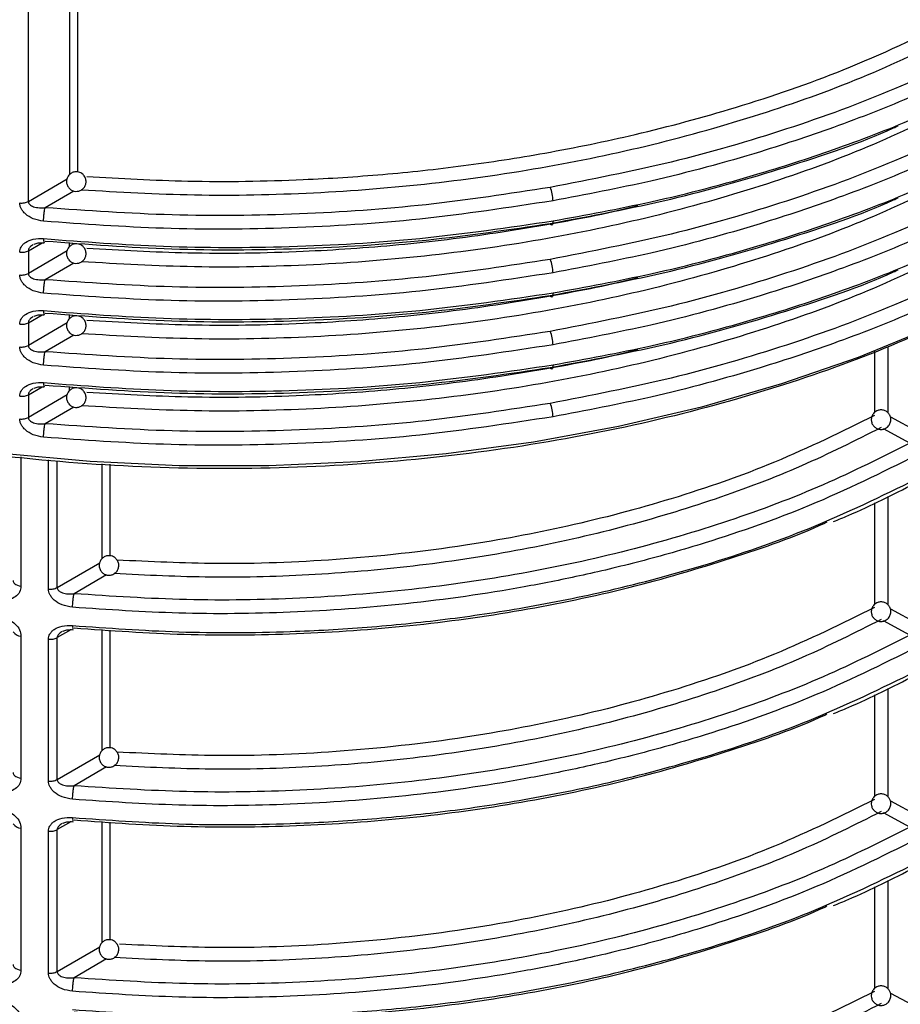
# Model space of a CAD drawing. Units: millimetres. Extents: x 5 to 292, y 5 to 415.
# Drawn here: x 113 to 122, y 200 to 210 of the extents above; entities that cross this region are included whole.
import ezdxf

# ---------------------------------------------------------------- set-up
doc = ezdxf.new("R2010")
doc.units = ezdxf.units.MM

msp = doc.modelspace()

# ---------------------------------------------------------------- linework, layer by layer
at = {"color": 8, "linetype": 'Continuous', "lineweight": 25}
for p, q in [((113.1242, 208.5018), (113.1242, 215.1856)), ((113.5426, 215.1853), (113.5426, 208.7748)), ((113.6267, 215.1853), (113.6267, 208.8023)), ((113.1242, 208.5018), (113.5184, 208.7309)), ((113.588, 208.6078), (113.2952, 208.4376)), ((113.1242, 207.9987), (113.264, 208.0785)), ((113.5426, 208.0399), (113.5426, 208.0816)), ((113.5184, 207.996), (113.1242, 207.7669)), ((113.588, 207.8729), (113.2952, 207.7028)), ((113.1242, 207.2638), (113.264, 207.3436)), ((113.5426, 207.305), (113.5426, 207.3467)), ((113.5184, 207.2611), (113.1242, 207.032)), ((113.588, 207.138), (113.2952, 206.9679)), ((121.7568, 206.9685), (121.7568, 206.3462)), ((121.8926, 207.0176), (121.8926, 206.3451)), ((113.1242, 206.5289), (113.264, 206.6087)), ((113.5184, 206.5262), (113.1242, 206.2972)), ((113.5426, 206.5702), (113.5426, 206.6118)), ((113.588, 206.4032), (113.2952, 206.233)), ((121.9201, 206.3013), (122.1951, 206.153)), ((122.1178, 206.0347), (121.8505, 206.1789)), ((113.0481, 205.8961), (113.0481, 204.5748)), ((113.3302, 204.5448), (113.3302, 205.8644)), ((113.4181, 204.5608), (113.4181, 205.8545)), ((113.8761, 204.8567), (113.8761, 205.8215)), ((113.9587, 204.8843), (113.9587, 205.8184)), ((121.7568, 205.4251), (121.7568, 204.3865)), ((121.8926, 205.4909), (121.8926, 204.3854)), ((113.4181, 204.5608), (113.8518, 204.8128)), ((113.9215, 204.6897), (113.5904, 204.4973)), ((121.9201, 204.3416), (122.1951, 204.1933)), ((122.1178, 204.075), (121.8505, 204.2192)), ((113.559, 204.1297), (113.4181, 204.0492)), ((113.8761, 202.897), (113.8761, 204.1316)), ((113.9587, 202.9246), (113.9587, 204.1269)), ((121.8926, 203.5312), (121.8926, 202.4257)), ((121.7568, 203.4654), (121.7568, 202.4268)), ((113.4181, 202.6011), (113.8518, 202.8531)), ((113.9215, 202.73), (113.5904, 202.5376)), ((121.9201, 202.3819), (122.1951, 202.2336)), ((122.1178, 202.1153), (121.8505, 202.2595)), ((113.559, 202.17), (113.4181, 202.0895)), ((113.8761, 200.9373), (113.8761, 202.1719)), ((113.9587, 200.9649), (113.9587, 202.1672)), ((121.7568, 201.5057), (121.7568, 200.4671)), ((121.8926, 201.5715), (121.8926, 200.466)), ((113.4181, 200.6414), (113.8518, 200.8934)), ((113.9215, 200.7703), (113.5904, 200.5779)), ((121.9201, 200.4222), (122.1951, 200.2739))]:
    msp.add_line(p, q, dxfattribs=at)
at = {"color": 7, "linetype": 'Continuous', "lineweight": 25}
for p, q in [((113.1242, 207.9987), (113.1242, 207.7669)), ((113.1242, 207.2638), (113.1242, 207.032)), ((113.1242, 206.5289), (113.1242, 206.2972)), ((113.0481, 204.0652), (113.0481, 202.6151)), ((113.3302, 202.5851), (113.3302, 204.0333)), ((113.4181, 202.6011), (113.4181, 204.0492)), ((113.0481, 202.1055), (113.0481, 200.6554)), ((113.3302, 200.6254), (113.3302, 202.0736)), ((113.4181, 200.6414), (113.4181, 202.0895))]:
    msp.add_line(p, q, dxfattribs=at)
at = {"color": 7, "linetype": 'Continuous', "lineweight": 25, "flags": 128}
for points in [[(118.4775, 208.3026), (118.4769, 208.2878), (118.4752, 208.2756), (118.4725, 208.2666), (118.469, 208.2611), (118.4646, 208.2593), (118.4597, 208.2613), (118.4544, 208.267), (118.4488, 208.2761)], [(123.0362, 207.5523), (122.3354, 207.2148), (121.5914, 206.9096), (120.8088, 206.6385), (119.9923, 206.4032), (119.1467, 206.2049), (118.2771, 206.045), (117.3887, 205.9243), (116.4868, 205.8437), (115.5768, 205.8035), (114.6641, 205.8041), (113.7543, 205.8454), (112.8526, 205.9271), (111.9647, 206.0488), (111.0956, 206.2098), (110.2508, 206.4091), (109.4351, 206.6455), (108.6535, 206.9175), (107.9107, 207.2237), (107.2111, 207.562)], [(118.4775, 207.5677), (118.4769, 207.5529), (118.4752, 207.5407), (118.4725, 207.5317), (118.469, 207.5262), (118.4646, 207.5244), (118.4597, 207.5264), (118.4544, 207.5321), (118.4488, 207.5413)], [(118.4775, 206.8328), (118.4769, 206.818), (118.4752, 206.8058), (118.4725, 206.7968), (118.469, 206.7913), (118.4646, 206.7895), (118.4597, 206.7915), (118.4544, 206.7972), (118.4488, 206.8064)]]:
    msp.add_lwpolyline(points, dxfattribs=at)
at = {"color": 8, "linetype": 'Continuous', "lineweight": 25, "flags": 128}
for points in [[(112.9682, 204.6313), (112.9699, 204.6208), (112.9754, 204.6099), (112.9845, 204.5998), (112.9968, 204.5909), (113.012, 204.5836), (113.0293, 204.5782), (113.0481, 204.5748)], [(112.9682, 202.6717), (112.9699, 202.6611), (112.9754, 202.6502), (112.9845, 202.6401), (112.9968, 202.6312), (113.012, 202.6239), (113.0293, 202.6185), (113.0481, 202.6151)], [(112.9682, 200.712), (112.9699, 200.7014), (112.9754, 200.6905), (112.9845, 200.6804), (112.9968, 200.6715), (113.012, 200.6642), (113.0293, 200.6588), (113.0481, 200.6554)]]:
    msp.add_lwpolyline(points, dxfattribs=at)
at = {"color": 7, "linetype": 'Continuous', "lineweight": 25}
for centre in [(118.124, 208.5052), (118.124, 207.7703), (118.124, 207.0355), (118.124, 206.3006)]:
    msp.add_arc(centre, 0.3535, 0.42146, 23.23176, dxfattribs=at)
at = {"color": 8, "linetype": 'Continuous', "lineweight": 25}
for centre in [(113.0484, 204.1559), (113.0484, 202.1962)]:
    msp.add_arc(centre, 0.0907, 210.68343, 269.80269, dxfattribs=at)
for points, knots in [([(113.7212, 208.757), (114.064, 208.737), (114.7979, 208.6942), (115.6726, 208.7098), (116.3344, 208.7453), (116.7414, 208.7761), (117.1517, 208.816), (117.5648, 208.8654), (117.98, 208.9245), (118.5688, 209.0224), (119.3678, 209.1869), (120.3928, 209.4643), (121.5003, 209.8449), (122.2008, 210.1795), (122.5707, 210.3563)], [0, 0, 0, 0, 0.1083107, 0.2318805, 0.2742707, 0.3172526, 0.3608263, 0.4049916, 0.4497487, 0.4950975, 0.5973474, 0.7155848, 0.8498044, 1, 1, 1, 1]), ([(122.6372, 209.4966), (122.3252, 209.3459), (121.7008, 209.0442), (120.6655, 208.6683), (119.5725, 208.3543), (118.4272, 208.111), (117.2436, 207.9393), (116.0358, 207.8437), (114.8362, 207.8182), (114.0488, 207.8634), (113.665, 207.8855)], [0, 0, 0, 0, 0.1256066, 0.2514473, 0.3771961, 0.5028827, 0.6286584, 0.7546109, 0.8803588, 1, 1, 1, 1]), ([(122.6372, 208.7617), (122.3252, 208.611), (121.7008, 208.3093), (120.6655, 207.9334), (119.5725, 207.6194), (118.4272, 207.3762), (117.2436, 207.2045), (116.0358, 207.1089), (114.8362, 207.0833), (114.0488, 207.1285), (113.665, 207.1506)], [0, 0, 0, 0, 0.1256066, 0.2514473, 0.3771961, 0.5028827, 0.6286584, 0.7546109, 0.8803587, 1, 1, 1, 1]), ([(119.3414, 208.4572), (119.3324, 208.4548), (119.0281, 208.3725), (118.5403, 208.2839), (117.8982, 208.1761), (117.4003, 208.1091), (116.9062, 208.0555), (116.4164, 208.0153), (115.6998, 207.9753), (114.7979, 207.9593), (114.064, 208.0021), (113.7212, 208.0221)], [0, 0, 0, 0, 0.0052262, 0.1755066, 0.2660112, 0.3550969, 0.4427637, 0.5290116, 0.6138406, 0.8196261, 1, 1, 1, 1]), ([(113.1741, 208.0598), (113.171, 208.0585), (113.1607, 208.0541), (113.1473, 208.0426), (113.134, 208.0284), (113.1257, 208.0134), (113.1247, 208.0035), (113.1242, 207.9987)], [0, 0, 0, 0, 0.1115955, 0.3710667, 0.6009072, 0.8075072, 1, 1, 1, 1]), ([(113.2798, 208.1216), (113.28, 208.1121), (113.2802, 208.0975), (113.2821, 208.0858), (113.2837, 208.0805), (113.285, 208.08), (113.2854, 208.0799)], [0, 0, 0, 0, 0.42331849, 0.65116947, 0.88378826, 1, 1, 1, 1]), ([(122.6372, 208.0268), (122.3252, 207.8761), (121.7008, 207.5744), (120.6655, 207.1985), (119.5725, 206.8845), (118.4272, 206.6413), (117.2436, 206.4696), (116.0358, 206.374), (114.8362, 206.3484), (114.0488, 206.3936), (113.665, 206.4157)], [0, 0, 0, 0, 0.1256066, 0.2514473, 0.3771961, 0.5028827, 0.6286585, 0.7546109, 0.8803588, 1, 1, 1, 1]), ([(119.3414, 207.7223), (119.3324, 207.7199), (119.0281, 207.6376), (118.5403, 207.549), (117.8982, 207.4412), (117.4003, 207.3742), (116.9062, 207.3206), (116.4164, 207.2804), (115.6998, 207.2404), (114.7979, 207.2244), (114.064, 207.2672), (113.7212, 207.2872)], [0, 0, 0, 0, 0.0052262, 0.1755066, 0.2660112, 0.3550969, 0.4427637, 0.5290116, 0.6138406, 0.8196261, 1, 1, 1, 1]), ([(113.1741, 207.3249), (113.171, 207.3236), (113.1607, 207.3192), (113.1473, 207.3077), (113.134, 207.2935), (113.1257, 207.2785), (113.1247, 207.2686), (113.1242, 207.2638)], [0, 0, 0, 0, 0.1116046, 0.3710897, 0.600891, 0.8075623, 1, 1, 1, 1]), ([(113.2798, 207.3867), (113.28, 207.3772), (113.2802, 207.3626), (113.2821, 207.3509), (113.2837, 207.3456), (113.285, 207.3451), (113.2854, 207.345)], [0, 0, 0, 0, 0.42331849, 0.65116947, 0.88378826, 1, 1, 1, 1]), ([(119.3414, 206.9874), (119.3324, 206.985), (119.0281, 206.9027), (118.5403, 206.8141), (117.8982, 206.7063), (117.4003, 206.6393), (116.9062, 206.5857), (116.4164, 206.5455), (115.6998, 206.5055), (114.7979, 206.4895), (114.064, 206.5323), (113.7212, 206.5523)], [0, 0, 0, 0, 0.0052261, 0.1755066, 0.2660112, 0.3550968, 0.4427637, 0.5290116, 0.6138406, 0.8196261, 1, 1, 1, 1]), ([(113.2798, 206.6518), (113.28, 206.6423), (113.2802, 206.6277), (113.2821, 206.616), (113.2837, 206.6107), (113.285, 206.6102), (113.2854, 206.6101)], [0, 0, 0, 0, 0.4233365, 0.6511972, 0.883826, 1, 1, 1, 1]), ([(113.1741, 206.59), (113.171, 206.5887), (113.1607, 206.5843), (113.1473, 206.5728), (113.134, 206.5586), (113.1257, 206.5436), (113.1247, 206.5337), (113.1242, 206.5289)], [0, 0, 0, 0, 0.1116019, 0.3710878, 0.6008898, 0.8075617, 1, 1, 1, 1]), ([(121.7568, 206.3167), (121.4247, 206.1524), (120.7787, 205.8328), (119.7153, 205.4616), (118.6545, 205.1804), (117.5091, 204.9658), (116.3085, 204.8344), (115.1122, 204.789), (114.3683, 204.8246), (114.0291, 204.8409)], [0, 0, 0, 0, 0.1558171, 0.3031382, 0.4419614, 0.5722848, 0.7327694, 0.8781507, 1, 1, 1, 1]), ([(121.8247, 206.1928), (121.5584, 206.0589), (121.0258, 205.7912), (120.1332, 205.4527), (119.1802, 205.1652), (118.1692, 204.9385), (117.1222, 204.7764), (116.0581, 204.6833), (115.0121, 204.6527), (114.3289, 204.6864), (113.999, 204.7026)], [0, 0, 0, 0, 0.1242884, 0.248583, 0.3754481, 0.5030714, 0.6306948, 0.75756, 0.8829354, 1, 1, 1, 1]), ([(121.7568, 204.357), (121.4247, 204.1927), (120.7787, 203.8731), (119.7153, 203.5019), (118.6545, 203.2207), (117.5091, 203.0061), (116.3085, 202.8747), (115.1122, 202.8292), (114.3683, 202.8649), (114.0291, 202.8812)], [0, 0, 0, 0, 0.1558171, 0.3031381, 0.4419612, 0.5722846, 0.7327693, 0.8781506, 1, 1, 1, 1]), ([(121.8247, 204.2331), (121.5584, 204.0992), (121.0258, 203.8315), (120.1332, 203.4931), (119.1802, 203.2055), (118.1692, 202.9788), (117.1222, 202.8166), (116.0581, 202.7236), (115.0121, 202.693), (114.3289, 202.7267), (113.999, 202.7429)], [0, 0, 0, 0, 0.1242884, 0.248583, 0.3754481, 0.5030714, 0.6306948, 0.75756, 0.8829354, 1, 1, 1, 1]), ([(113.4683, 204.1105), (113.4651, 204.1091), (113.4548, 204.1047), (113.4413, 204.0931), (113.428, 204.0789), (113.4197, 204.0639), (113.4186, 204.054), (113.4181, 204.0492)], [0, 0, 0, 0, 0.11513666, 0.3738445, 0.6027448, 0.80846789, 1, 1, 1, 1]), ([(113.5758, 204.1728), (113.5759, 204.1633), (113.5762, 204.1487), (113.578, 204.137), (113.5795, 204.1317), (113.5807, 204.1313), (113.5811, 204.1311)], [0, 0, 0, 0, 0.42323547, 0.65094801, 0.88353519, 1, 1, 1, 1]), ([(121.7568, 202.3973), (121.4247, 202.233), (120.7787, 201.9134), (119.7153, 201.5422), (118.6545, 201.261), (117.5091, 201.0463), (116.3085, 200.9151), (115.1209, 200.8697), (114.3857, 200.9048), (114.0552, 200.9206)], [0, 0, 0, 0, 0.1563065, 0.3040903, 0.4433494, 0.5740821, 0.7350708, 0.8809088, 1, 1, 1, 1]), ([(113.5758, 202.2131), (113.5759, 202.2036), (113.5762, 202.189), (113.578, 202.1773), (113.5795, 202.172), (113.5807, 202.1716), (113.5811, 202.1714)], [0, 0, 0, 0, 0.4231941, 0.6509799, 0.8835283, 1, 1, 1, 1]), ([(121.8247, 202.2734), (121.5584, 202.1395), (121.0258, 201.8718), (120.1332, 201.5334), (119.1802, 201.2458), (118.1692, 201.0191), (117.1222, 200.8569), (116.0581, 200.7639), (115.0121, 200.7333), (114.3289, 200.767), (113.999, 200.7832)], [0, 0, 0, 0, 0.1242884, 0.248583, 0.3754481, 0.5030714, 0.6306948, 0.75756, 0.8829354, 1, 1, 1, 1]), ([(113.4683, 202.1508), (113.4651, 202.1494), (113.4548, 202.145), (113.4413, 202.1334), (113.428, 202.1192), (113.4197, 202.1042), (113.4186, 202.0943), (113.4181, 202.0895)], [0, 0, 0, 0, 0.1151376, 0.3738477, 0.6028014, 0.8084662, 1, 1, 1, 1]), ([(121.7568, 200.4376), (121.4247, 200.2733), (120.7787, 199.9537), (119.7153, 199.5825), (118.6545, 199.3013), (117.5091, 199.0867), (116.3085, 198.9553), (115.1122, 198.9099), (114.3683, 198.9455), (114.0291, 198.9618)], [0, 0, 0, 0, 0.1558171, 0.3031381, 0.4419612, 0.5722846, 0.7327693, 0.8781506, 1, 1, 1, 1]), ([(121.8247, 200.3137), (121.5584, 200.1798), (121.0258, 199.9121), (120.1332, 199.5737), (119.1802, 199.2861), (118.1692, 199.0594), (117.1222, 198.8973), (116.0581, 198.8042), (115.0121, 198.7737), (114.3289, 198.8073), (113.999, 198.8235)], [0, 0, 0, 0, 0.1242884, 0.248583, 0.3754481, 0.5030714, 0.6306948, 0.75756, 0.8829354, 1, 1, 1, 1])]:
    msp.add_open_spline(points, degree=3, knots=knots, dxfattribs=at)
at = {"color": 7, "linetype": 'Continuous', "lineweight": 25}
for points, knots in [([(113.665, 208.6204), (114.0488, 208.5983), (114.8362, 208.553), (116.0358, 208.5786), (117.2436, 208.6742), (118.4272, 208.8459), (119.5725, 209.0892), (120.6655, 209.4032), (121.7008, 209.7791), (122.3252, 210.0808), (122.6372, 210.2315)], [0, 0, 0, 0, 0.1196413, 0.2453891, 0.3713415, 0.4971173, 0.622804, 0.7485527, 0.8743934, 1, 1, 1, 1]), ([(122.9621, 210.1206), (122.6341, 209.9591), (121.9734, 209.6337), (120.8682, 209.2296), (119.6944, 208.8867), (118.8642, 208.7254), (118.4488, 208.6447)], [0, 0, 0, 0, 0.2468691, 0.4972702, 0.748517, 1, 1, 1, 1]), ([(123.0363, 209.9999), (122.7646, 209.8645), (122.2409, 209.6034), (121.4166, 209.2769), (120.5077, 208.9731), (119.5369, 208.7096), (118.8122, 208.5716), (118.4775, 208.5078)], [0, 0, 0, 0, 0.20350273, 0.39227998, 0.56632965, 0.79972745, 1, 1, 1, 1]), ([(118.4775, 208.3026), (118.8119, 208.3641), (119.5364, 208.4973), (120.5069, 208.7534), (121.4158, 209.0502), (122.2405, 209.3698), (122.7644, 209.6261), (123.0362, 209.7591)], [0, 0, 0, 0, 0.20013353, 0.43348494, 0.60755528, 0.7963943, 1, 1, 1, 1]), ([(122.9621, 209.3857), (122.6341, 209.2242), (121.9734, 208.8988), (120.8682, 208.4947), (119.6944, 208.1518), (118.8642, 207.9905), (118.4488, 207.9098)], [0, 0, 0, 0, 0.2468691, 0.4972702, 0.748517, 1, 1, 1, 1]), ([(118.4488, 208.2761), (118.8629, 208.3534), (119.6911, 208.5079), (120.8558, 208.8456), (121.6296, 209.1028), (121.9835, 209.2664), (121.9993, 209.2737)], [0, 0, 0, 0, 0.3282764, 0.6566628, 0.9846571, 1, 1, 1, 1]), ([(123.0362, 209.265), (122.7644, 209.1295), (122.2405, 208.8683), (121.4158, 208.5418), (120.5069, 208.2379), (119.5364, 207.9746), (118.812, 207.8366), (118.4775, 207.7729)], [0, 0, 0, 0, 0.2036057, 0.3924447, 0.566515, 0.7998665, 1, 1, 1, 1]), ([(118.4775, 207.5677), (118.8119, 207.6292), (119.5364, 207.7624), (120.5069, 208.0185), (121.4158, 208.3153), (122.2405, 208.6349), (122.7644, 208.8912), (123.0362, 209.0242)], [0, 0, 0, 0, 0.20013353, 0.43348494, 0.60755528, 0.7963943, 1, 1, 1, 1]), ([(113.6999, 208.7541), (113.6922, 208.7646), (113.6813, 208.7796), (113.658, 208.7944), (113.6346, 208.8033), (113.6037, 208.8054), (113.5707, 208.7969), (113.541, 208.7764), (113.5206, 208.7468), (113.5127, 208.7164), (113.5133, 208.6844), (113.5216, 208.6656), (113.5267, 208.6541)], [0, 0, 0, 0, 0.1225258, 0.1753278, 0.263331, 0.3598994, 0.4672831, 0.5844695, 0.6978844, 0.8052817, 0.8812044, 1, 1, 1, 1]), ([(113.5267, 208.6541), (113.5343, 208.6437), (113.5452, 208.6287), (113.5686, 208.6138), (113.592, 208.605), (113.6228, 208.6029), (113.6559, 208.6113), (113.6855, 208.6318), (113.706, 208.6615), (113.7138, 208.6919), (113.7133, 208.7239), (113.705, 208.7427), (113.6999, 208.7541)], [0, 0, 0, 0, 0.1225156, 0.17532686, 0.26333054, 0.35989911, 0.4672843, 0.5844643, 0.69787979, 0.80527913, 0.88120289, 1, 1, 1, 1]), ([(118.4488, 208.6447), (118.0288, 208.58), (117.1887, 208.4506), (115.8923, 208.3622), (114.5878, 208.3461), (113.726, 208.4071), (113.2952, 208.4376)], [0, 0, 0, 0, 0.2499425, 0.4999266, 0.7499721, 1, 1, 1, 1]), ([(122.9621, 208.6508), (122.6341, 208.4893), (121.9734, 208.164), (120.8682, 207.7599), (119.6944, 207.4169), (118.8642, 207.2556), (118.4488, 207.1749)], [0, 0, 0, 0, 0.2468691, 0.4972702, 0.748517, 1, 1, 1, 1]), ([(118.4488, 207.5413), (118.8629, 207.6185), (119.6911, 207.773), (120.8558, 208.1107), (121.6296, 208.3679), (121.9835, 208.5315), (121.9993, 208.5388)], [0, 0, 0, 0, 0.3282764, 0.6566628, 0.9846571, 1, 1, 1, 1]), ([(123.0362, 208.5301), (122.7644, 208.3946), (122.2405, 208.1334), (121.4158, 207.8069), (120.5069, 207.503), (119.5364, 207.2397), (118.812, 207.1018), (118.4775, 207.0381)], [0, 0, 0, 0, 0.2036057, 0.3924447, 0.566515, 0.7998665, 1, 1, 1, 1]), ([(113.0358, 208.4859), (113.0438, 208.4854), (113.0598, 208.4844), (113.0836, 208.4871), (113.1059, 208.4927), (113.1181, 208.4988), (113.1242, 208.5018)], [0, 0, 0, 0, 0.2499981, 0.5000002, 0.7500002, 1, 1, 1, 1]), ([(113.2798, 208.2992), (113.2437, 208.3054), (113.1762, 208.3171), (113.1055, 208.3605), (113.0674, 208.3999), (113.049, 208.4289), (113.0377, 208.4579), (113.0364, 208.4766), (113.0358, 208.4859)], [0, 0, 0, 0, 0.3108746, 0.5805716, 0.6954001, 0.8064942, 0.903684, 1, 1, 1, 1]), ([(113.1242, 208.5018), (113.1247, 208.4971), (113.1257, 208.4874), (113.1341, 208.474), (113.1472, 208.4619), (113.1746, 208.4465), (113.2247, 208.434), (113.2701, 208.4363), (113.2952, 208.4376)], [0, 0, 0, 0, 0.0796213, 0.1651387, 0.260222, 0.3676279, 0.6500601, 1, 1, 1, 1]), ([(118.4775, 208.5078), (118.0265, 208.4389), (117.1426, 208.3039), (115.8058, 208.2195), (114.5182, 208.21), (113.6865, 208.2699), (113.2798, 208.2992)], [0, 0, 0, 0, 0.2659091, 0.5212131, 0.7659105, 1, 1, 1, 1]), ([(113.2798, 208.2992), (113.28, 208.3102), (113.2802, 208.3271), (113.2821, 208.3532), (113.2841, 208.3736), (113.2866, 208.3932), (113.2902, 208.4166), (113.2932, 208.4294), (113.2952, 208.4376)], [0, 0, 0, 0, 0.23956464, 0.36847551, 0.50008541, 0.63168958, 0.76055669, 1, 1, 1, 1]), ([(113.2798, 208.1216), (113.6865, 208.0906), (114.5182, 208.027), (115.8058, 208.0301), (117.1426, 208.1071), (118.0265, 208.2366), (118.4775, 208.3026)], [0, 0, 0, 0, 0.234089, 0.4787862, 0.7340903, 1, 1, 1, 1]), ([(113.2952, 208.0968), (113.726, 208.0644), (114.5876, 207.9996), (115.8921, 208.009), (117.1885, 208.0901), (118.0288, 208.2141), (118.4488, 208.2761)], [0, 0, 0, 0, 0.2499964, 0.5000112, 0.7500318, 1, 1, 1, 1]), ([(118.4775, 206.8328), (118.812, 206.8943), (119.5364, 207.0275), (120.5071, 207.2837), (121.4161, 207.5805), (122.2408, 207.9001), (122.7648, 208.1565), (123.0366, 208.2895)], [0, 0, 0, 0, 0.20012395, 0.43347221, 0.6075439, 0.79638722, 1, 1, 1, 1]), ([(113.0358, 207.9827), (113.0364, 207.9919), (113.0377, 208.0102), (113.0489, 208.0369), (113.0673, 208.0621), (113.1054, 208.0937), (113.1762, 208.123), (113.2437, 208.1221), (113.2798, 208.1216)], [0, 0, 0, 0, 0.0960819, 0.1932838, 0.3041371, 0.4192249, 0.689101, 1, 1, 1, 1]), ([(113.1832, 208.064), (113.1959, 208.0692), (113.2262, 208.0817), (113.2646, 208.0801), (113.2868, 208.0792)], [0, 0, 0, 0, 0.4197554, 1, 1, 1, 1]), ([(113.6999, 208.0193), (113.6922, 208.0297), (113.6813, 208.0447), (113.658, 208.0596), (113.6346, 208.0684), (113.6037, 208.0705), (113.5707, 208.062), (113.541, 208.0416), (113.5206, 208.0119), (113.5127, 207.9815), (113.5133, 207.9495), (113.5216, 207.9307), (113.5267, 207.9192)], [0, 0, 0, 0, 0.1225155, 0.1753181, 0.2633223, 0.3598918, 0.4672769, 0.5844646, 0.6978808, 0.8052794, 0.881203, 1, 1, 1, 1]), ([(113.0358, 207.9827), (113.0438, 207.9822), (113.0598, 207.9812), (113.0836, 207.984), (113.1059, 207.9895), (113.1181, 207.9956), (113.1242, 207.9987)], [0, 0, 0, 0, 0.2499981, 0.5000002, 0.7500002, 1, 1, 1, 1]), ([(113.5267, 207.9192), (113.5343, 207.9088), (113.5452, 207.8938), (113.5686, 207.8789), (113.592, 207.8701), (113.6228, 207.868), (113.6559, 207.8765), (113.6855, 207.8969), (113.706, 207.9266), (113.7138, 207.957), (113.7133, 207.989), (113.705, 208.0078), (113.6999, 208.0193)], [0, 0, 0, 0, 0.1225139, 0.1753244, 0.2633268, 0.359894, 0.4672777, 0.584456, 0.6978699, 0.8052828, 0.8811899, 1, 1, 1, 1]), ([(118.4488, 207.9098), (118.0288, 207.8451), (117.1887, 207.7157), (115.8923, 207.6274), (114.5878, 207.6112), (113.726, 207.6722), (113.2952, 207.7028)], [0, 0, 0, 0, 0.2499425, 0.4999266, 0.7499721, 1, 1, 1, 1]), ([(122.9621, 207.9159), (122.6341, 207.7544), (121.9734, 207.4291), (120.8682, 207.025), (119.6944, 206.682), (118.8642, 206.5207), (118.4488, 206.44)], [0, 0, 0, 0, 0.2468691, 0.4972702, 0.748517, 1, 1, 1, 1]), ([(113.0358, 207.751), (113.0438, 207.7505), (113.0598, 207.7495), (113.0836, 207.7522), (113.1059, 207.7578), (113.1181, 207.7639), (113.1242, 207.7669)], [0, 0, 0, 0, 0.2499981, 0.5000002, 0.7500002, 1, 1, 1, 1]), ([(113.2798, 207.5643), (113.2437, 207.5705), (113.1762, 207.5822), (113.1055, 207.6256), (113.0674, 207.665), (113.049, 207.694), (113.0377, 207.723), (113.0364, 207.7417), (113.0358, 207.751)], [0, 0, 0, 0, 0.3108746, 0.5805716, 0.6954001, 0.8064942, 0.903684, 1, 1, 1, 1]), ([(113.1242, 207.7669), (113.1247, 207.7622), (113.1257, 207.7525), (113.1341, 207.7391), (113.1472, 207.727), (113.1746, 207.7116), (113.2247, 207.6991), (113.2701, 207.7015), (113.2952, 207.7028)], [0, 0, 0, 0, 0.0796213, 0.1651387, 0.260222, 0.3676279, 0.6500601, 1, 1, 1, 1]), ([(118.4775, 207.7729), (118.0265, 207.704), (117.1426, 207.569), (115.8058, 207.4846), (114.5182, 207.4751), (113.6865, 207.535), (113.2798, 207.5643)], [0, 0, 0, 0, 0.2659091, 0.5212131, 0.7659105, 1, 1, 1, 1]), ([(118.4488, 206.8064), (118.8629, 206.8836), (119.6911, 207.0381), (120.8558, 207.3758), (121.6296, 207.6331), (121.9835, 207.7966), (121.9994, 207.8039)], [0, 0, 0, 0, 0.3282717, 0.6566535, 0.9846431, 1, 1, 1, 1]), ([(123.0362, 207.7952), (122.7644, 207.6597), (122.2405, 207.3985), (121.4158, 207.072), (120.5069, 206.7682), (119.5364, 206.5048), (118.812, 206.3669), (118.4775, 206.3032)], [0, 0, 0, 0, 0.2036057, 0.3924447, 0.566515, 0.7998665, 1, 1, 1, 1]), ([(113.2798, 207.5643), (113.28, 207.5753), (113.2802, 207.5922), (113.2821, 207.6183), (113.2841, 207.6387), (113.2866, 207.6583), (113.2902, 207.6818), (113.2932, 207.6945), (113.2952, 207.7028)], [0, 0, 0, 0, 0.23956464, 0.36847551, 0.50008541, 0.63168958, 0.76055669, 1, 1, 1, 1]), ([(113.2798, 207.3867), (113.6865, 207.3557), (114.5182, 207.2922), (115.8058, 207.2952), (117.1426, 207.3722), (118.0265, 207.5017), (118.4775, 207.5677)], [0, 0, 0, 0, 0.234089, 0.4787862, 0.7340903, 1, 1, 1, 1]), ([(113.2952, 207.3619), (113.726, 207.3295), (114.5876, 207.2647), (115.8921, 207.2741), (117.1885, 207.3552), (118.0288, 207.4792), (118.4488, 207.5413)], [0, 0, 0, 0, 0.2499964, 0.5000112, 0.7500318, 1, 1, 1, 1]), ([(122.9745, 207.5163), (122.631, 207.3489), (121.9346, 207.0094), (120.7541, 206.5882), (119.4648, 206.236), (118.0763, 205.9735), (116.6163, 205.8107), (115.1231, 205.7564), (113.6299, 205.8121), (112.1709, 205.9766), (110.7812, 206.2391), (109.4997, 206.5977), (108.653, 206.8816), (108.2649, 207.0638), (108.2347, 207.078)], [0, 0, 0, 0, 0.0843871, 0.1710587, 0.2598662, 0.3518769, 0.4448312, 0.5385403, 0.6322438, 0.7251979, 0.8172145, 0.9060161, 0.9926907, 1, 1, 1, 1]), ([(113.0358, 207.2478), (113.0364, 207.257), (113.0377, 207.2753), (113.0489, 207.302), (113.0673, 207.3272), (113.1054, 207.3588), (113.1762, 207.3881), (113.2437, 207.3872), (113.2798, 207.3867)], [0, 0, 0, 0, 0.0960819, 0.1932838, 0.3041371, 0.4192249, 0.689101, 1, 1, 1, 1]), ([(113.1832, 207.3291), (113.1959, 207.3344), (113.2262, 207.3468), (113.2646, 207.3453), (113.2868, 207.3443)], [0, 0, 0, 0, 0.4197548, 1, 1, 1, 1]), ([(113.6999, 207.2844), (113.6922, 207.2948), (113.6813, 207.3098), (113.658, 207.3247), (113.6346, 207.3335), (113.6037, 207.3356), (113.5707, 207.3272), (113.541, 207.3067), (113.5206, 207.277), (113.5127, 207.2466), (113.5133, 207.2146), (113.5216, 207.1958), (113.5267, 207.1844)], [0, 0, 0, 0, 0.1225155, 0.1753181, 0.2633223, 0.3598918, 0.4672769, 0.5844646, 0.6978808, 0.8052794, 0.881203, 1, 1, 1, 1]), ([(113.0358, 207.2479), (113.0438, 207.2473), (113.0598, 207.2463), (113.0836, 207.2491), (113.1059, 207.2547), (113.1181, 207.2608), (113.1242, 207.2638)], [0, 0, 0, 0, 0.2499981, 0.5000002, 0.7500002, 1, 1, 1, 1]), ([(113.5267, 207.1844), (113.5343, 207.1739), (113.5452, 207.1589), (113.5686, 207.1441), (113.592, 207.1352), (113.6228, 207.1331), (113.6559, 207.1416), (113.6855, 207.1621), (113.706, 207.1917), (113.7138, 207.2221), (113.7133, 207.2541), (113.705, 207.2729), (113.6999, 207.2844)], [0, 0, 0, 0, 0.1225144, 0.1753251, 0.2633279, 0.3598954, 0.4672795, 0.5844672, 0.6978687, 0.805282, 0.8811894, 1, 1, 1, 1]), ([(118.4488, 207.1749), (118.0288, 207.1102), (117.1887, 206.9808), (115.8923, 206.8925), (114.5878, 206.8763), (113.726, 206.9374), (113.2952, 206.9679)], [0, 0, 0, 0, 0.2499425, 0.4999266, 0.7499721, 1, 1, 1, 1]), ([(113.0358, 207.0161), (113.0438, 207.0156), (113.0598, 207.0146), (113.0836, 207.0173), (113.1059, 207.0229), (113.1181, 207.029), (113.1242, 207.032)], [0, 0, 0, 0, 0.2499981, 0.5000002, 0.7500002, 1, 1, 1, 1]), ([(113.1242, 207.032), (113.1247, 207.0274), (113.1257, 207.0176), (113.1341, 207.0042), (113.1472, 206.9921), (113.1746, 206.9767), (113.2247, 206.9642), (113.2701, 206.9666), (113.2952, 206.9679)], [0, 0, 0, 0, 0.0796216, 0.1651393, 0.2602229, 0.3676292, 0.6500623, 1, 1, 1, 1]), ([(118.4775, 207.0381), (118.0265, 206.9692), (117.1426, 206.8341), (115.8058, 206.7498), (114.5182, 206.7402), (113.6865, 206.8001), (113.2798, 206.8294)], [0, 0, 0, 0, 0.2659091, 0.5212131, 0.7659105, 1, 1, 1, 1]), ([(113.2798, 206.8294), (113.2437, 206.8356), (113.1762, 206.8473), (113.1055, 206.8907), (113.0674, 206.9301), (113.049, 206.9591), (113.0377, 206.9882), (113.0364, 207.0068), (113.0358, 207.0161)], [0, 0, 0, 0, 0.3108746, 0.5805716, 0.6954001, 0.8064942, 0.903684, 1, 1, 1, 1]), ([(113.2798, 206.8294), (113.28, 206.8404), (113.2802, 206.8573), (113.2821, 206.8834), (113.2841, 206.9038), (113.2866, 206.9234), (113.2902, 206.9469), (113.2932, 206.9596), (113.2952, 206.9679)], [0, 0, 0, 0, 0.2395629, 0.3684728, 0.5000818, 0.631685, 0.7605512, 1, 1, 1, 1]), ([(113.2798, 206.6518), (113.6865, 206.6208), (114.5182, 206.5573), (115.8058, 206.5603), (117.1426, 206.6373), (118.0265, 206.7668), (118.4775, 206.8328)], [0, 0, 0, 0, 0.234089, 0.4787862, 0.7340903, 1, 1, 1, 1]), ([(113.2952, 206.627), (113.726, 206.5946), (114.5876, 206.5298), (115.8921, 206.5392), (117.1885, 206.6203), (118.0288, 206.7443), (118.4488, 206.8064)], [0, 0, 0, 0, 0.2499964, 0.5000112, 0.7500318, 1, 1, 1, 1]), ([(113.0358, 206.513), (113.0364, 206.5221), (113.0377, 206.5404), (113.0489, 206.5671), (113.0673, 206.5923), (113.1054, 206.6239), (113.1762, 206.6532), (113.2437, 206.6523), (113.2798, 206.6518)], [0, 0, 0, 0, 0.0960835, 0.1932708, 0.3041259, 0.4192155, 0.689096, 1, 1, 1, 1]), ([(113.0358, 206.513), (113.0438, 206.5125), (113.0598, 206.5114), (113.0836, 206.5142), (113.1059, 206.5198), (113.1181, 206.5259), (113.1242, 206.5289)], [0, 0, 0, 0, 0.2499981, 0.5000002, 0.7500002, 1, 1, 1, 1]), ([(113.1832, 206.5942), (113.1959, 206.5995), (113.2262, 206.6119), (113.2646, 206.6104), (113.2868, 206.6095)], [0, 0, 0, 0, 0.4197554, 1, 1, 1, 1]), ([(113.6999, 206.5495), (113.6922, 206.5599), (113.6813, 206.5749), (113.658, 206.5898), (113.6346, 206.5986), (113.6037, 206.6007), (113.5707, 206.5923), (113.541, 206.5718), (113.5206, 206.5421), (113.5127, 206.5117), (113.5133, 206.4797), (113.5216, 206.4609), (113.5267, 206.4495)], [0, 0, 0, 0, 0.1225155, 0.1753181, 0.2633223, 0.3598918, 0.4672769, 0.5844646, 0.6978808, 0.8052794, 0.881203, 1, 1, 1, 1]), ([(113.5267, 206.4495), (113.5343, 206.439), (113.5452, 206.4241), (113.5686, 206.4092), (113.592, 206.4003), (113.6228, 206.3982), (113.6559, 206.4067), (113.6855, 206.4272), (113.706, 206.4568), (113.7138, 206.4873), (113.7133, 206.5192), (113.705, 206.538), (113.6999, 206.5495)], [0, 0, 0, 0, 0.1225144, 0.1753251, 0.2633279, 0.3598954, 0.4672795, 0.5844672, 0.6978687, 0.805282, 0.8811894, 1, 1, 1, 1]), ([(118.4488, 206.44), (118.0288, 206.3753), (117.1887, 206.2459), (115.8923, 206.1576), (114.5878, 206.1414), (113.726, 206.2025), (113.2952, 206.233)], [0, 0, 0, 0, 0.2499425, 0.4999266, 0.7499721, 1, 1, 1, 1]), ([(121.7374, 206.3234), (121.7322, 206.3116), (121.7248, 206.2946), (121.7238, 206.2669), (121.7279, 206.2423), (121.7416, 206.2147), (121.7655, 206.1905), (121.798, 206.1752), (121.8339, 206.1723), (121.8642, 206.1808), (121.8917, 206.1974), (121.9038, 206.2142), (121.9112, 206.2244)], [0, 0, 0, 0, 0.1226025, 0.1753081, 0.2630933, 0.3593458, 0.4664393, 0.5834736, 0.6968661, 0.8041473, 0.8799413, 1, 1, 1, 1]), ([(121.9112, 206.2244), (121.9163, 206.2363), (121.9237, 206.2533), (121.9248, 206.2809), (121.9207, 206.3055), (121.907, 206.3332), (121.8831, 206.3574), (121.8505, 206.3727), (121.8146, 206.3755), (121.7844, 206.3671), (121.7569, 206.3505), (121.7448, 206.3337), (121.7374, 206.3234)], [0, 0, 0, 0, 0.1226146, 0.1753196, 0.2631021, 0.3593504, 0.466441, 0.583474, 0.6968616, 0.8041399, 0.8799318, 1, 1, 1, 1]), ([(113.0358, 206.2812), (113.0438, 206.2807), (113.0598, 206.2797), (113.0836, 206.2825), (113.1059, 206.288), (113.1181, 206.2941), (113.1242, 206.2972)], [0, 0, 0, 0, 0.2499981, 0.5000002, 0.7500002, 1, 1, 1, 1]), ([(113.2798, 206.0945), (113.2437, 206.1007), (113.1762, 206.1124), (113.1055, 206.1559), (113.0674, 206.1953), (113.049, 206.2242), (113.0377, 206.2533), (113.0364, 206.2719), (113.0358, 206.2812)], [0, 0, 0, 0, 0.3108725, 0.5805703, 0.6953992, 0.8064936, 0.9036837, 1, 1, 1, 1]), ([(113.1242, 206.2972), (113.1247, 206.2925), (113.1257, 206.2827), (113.1341, 206.2694), (113.1472, 206.2572), (113.1746, 206.2418), (113.2247, 206.2293), (113.2701, 206.2317), (113.2952, 206.233)], [0, 0, 0, 0, 0.0796216, 0.1651393, 0.2602229, 0.3676292, 0.6500623, 1, 1, 1, 1]), ([(118.4775, 206.3032), (118.0265, 206.2343), (117.1426, 206.0992), (115.8058, 206.0149), (114.5182, 206.0053), (113.6865, 206.0652), (113.2798, 206.0945)], [0, 0, 0, 0, 0.2659091, 0.5212131, 0.7659105, 1, 1, 1, 1]), ([(113.2798, 206.0945), (113.28, 206.1055), (113.2802, 206.1225), (113.2821, 206.1485), (113.2841, 206.1689), (113.2866, 206.1885), (113.2902, 206.212), (113.2932, 206.2247), (113.2952, 206.233)], [0, 0, 0, 0, 0.2395344, 0.3684491, 0.500063, 0.6316712, 0.7605422, 1, 1, 1, 1]), ([(122.1178, 206.0347), (121.8288, 205.889), (121.2489, 205.5967), (120.2784, 205.2321), (119.2474, 204.9276), (118.1628, 204.6928), (117.0406, 204.5291), (115.8945, 204.4405), (114.7373, 204.4214), (113.9727, 204.472), (113.5904, 204.4973)], [0, 0, 0, 0, 0.1242448, 0.2492045, 0.3743714, 0.4994699, 0.6245643, 0.7497114, 0.8748735, 1, 1, 1, 1]), ([(122.186, 205.9108), (121.829, 205.7332), (121.1561, 205.3984), (120.2874, 205.0929), (119.6985, 204.9167), (119.3711, 204.8274), (119.0554, 204.7487), (118.7523, 204.6797), (118.4628, 204.6195), (117.8803, 204.5094), (116.9975, 204.3828), (115.8151, 204.2976), (114.6735, 204.2848), (113.9361, 204.3345), (113.5758, 204.3588)], [0, 0, 0, 0, 0.15103457, 0.28471029, 0.32542785, 0.36421299, 0.40106572, 0.435986, 0.46897382, 0.50002915, 0.63316756, 0.76087599, 0.88315372, 1, 1, 1, 1]), ([(113.5758, 204.1728), (113.9361, 204.1469), (114.6734, 204.0939), (115.5486, 204.0997), (116.1883, 204.1283), (116.582, 204.1548), (116.9792, 204.1904), (117.3791, 204.2355), (117.781, 204.2903), (118.3432, 204.3809), (119.1054, 204.5347), (120.0863, 204.7976), (121.1559, 205.1659), (121.8289, 205.4944), (122.186, 205.6687)], [0, 0, 0, 0, 0.1168394, 0.2391101, 0.2810936, 0.3236813, 0.3668733, 0.4106695, 0.45507, 0.5000746, 0.5990032, 0.7153052, 0.8489734, 1, 1, 1, 1]), ([(121.3401, 205.2341), (121.3901, 205.2545), (121.6808, 205.3725), (121.9458, 205.5095), (122.1653, 205.6229)], [0, 0, 0, 0, 0.1721798, 1, 1, 1, 1]), ([(113.5904, 204.1481), (113.9639, 204.1216), (114.7179, 204.068), (115.8675, 204.0791), (117.0213, 204.1598), (118.1579, 204.318), (119.258, 204.5472), (120.289, 204.8515), (120.9628, 205.0832), (121.2662, 205.227), (121.2749, 205.2311)], [0, 0, 0, 0, 0.1387042, 0.2800459, 0.4232022, 0.5672834, 0.7113646, 0.8545209, 0.9958626, 1, 1, 1, 1]), ([(114.0333, 204.836), (114.0257, 204.8465), (114.0147, 204.8614), (113.9914, 204.8763), (113.968, 204.8852), (113.9371, 204.8873), (113.9041, 204.8788), (113.8745, 204.8583), (113.854, 204.8287), (113.8461, 204.7982), (113.8467, 204.7662), (113.855, 204.7475), (113.8601, 204.736)], [0, 0, 0, 0, 0.122514, 0.175326, 0.2633295, 0.3598987, 0.4672866, 0.5844659, 0.6978812, 0.80528, 0.8812029, 1, 1, 1, 1]), ([(113.8601, 204.736), (113.8677, 204.7255), (113.8787, 204.7106), (113.902, 204.6957), (113.9254, 204.6868), (113.9563, 204.6847), (113.9893, 204.6932), (114.0189, 204.7137), (114.0394, 204.7433), (114.0473, 204.7738), (114.0467, 204.8058), (114.0384, 204.8246), (114.0333, 204.836)], [0, 0, 0, 0, 0.122514, 0.175326, 0.2633295, 0.3598987, 0.4672866, 0.5844659, 0.6978812, 0.80528, 0.8812029, 1, 1, 1, 1]), ([(113.0481, 204.5748), (113.0452, 204.5538), (113.0393, 204.5119), (112.9938, 204.4634), (112.9287, 204.4335), (112.8771, 204.4351), (112.8512, 204.4359)], [0, 0, 0, 0, 0.2479256, 0.496716, 0.7474877, 1, 1, 1, 1]), ([(113.3302, 204.5448), (113.3381, 204.5443), (113.3541, 204.5433), (113.3778, 204.5461), (113.4, 204.5517), (113.4121, 204.5577), (113.4181, 204.5608)], [0, 0, 0, 0, 0.2500003, 0.4999988, 0.7499996, 1, 1, 1, 1]), ([(113.5758, 204.3588), (113.5392, 204.3649), (113.4711, 204.3764), (113.3999, 204.4199), (113.3617, 204.4592), (113.3434, 204.488), (113.3321, 204.5169), (113.3308, 204.5355), (113.3302, 204.5448)], [0, 0, 0, 0, 0.313333, 0.5832385, 0.697427, 0.8077437, 0.9044, 1, 1, 1, 1]), ([(113.4181, 204.5608), (113.4186, 204.5561), (113.4197, 204.5464), (113.428, 204.5331), (113.4411, 204.521), (113.4686, 204.5057), (113.5192, 204.4933), (113.565, 204.4959), (113.5904, 204.4973)], [0, 0, 0, 0, 0.078899, 0.1636492, 0.2579801, 0.3646047, 0.6470978, 1, 1, 1, 1]), ([(113.5758, 204.3588), (113.5759, 204.3698), (113.5762, 204.3867), (113.578, 204.4128), (113.5799, 204.4332), (113.5822, 204.4529), (113.5857, 204.4763), (113.5885, 204.489), (113.5904, 204.4973)], [0, 0, 0, 0, 0.2396079, 0.3685666, 0.5001601, 0.6317751, 0.7606179, 1, 1, 1, 1]), ([(121.9112, 204.2647), (121.9163, 204.2766), (121.9237, 204.2936), (121.9248, 204.3212), (121.9207, 204.3458), (121.907, 204.3735), (121.8831, 204.3977), (121.8505, 204.413), (121.8146, 204.4158), (121.7844, 204.4074), (121.7569, 204.3908), (121.7448, 204.374), (121.7374, 204.3637)], [0, 0, 0, 0, 0.12261696, 0.17532302, 0.26310718, 0.35935738, 0.46643892, 0.58347418, 0.69686402, 0.80414435, 0.8799295, 1, 1, 1, 1]), ([(121.7374, 204.3637), (121.7322, 204.3519), (121.7248, 204.3349), (121.7238, 204.3072), (121.7279, 204.2826), (121.7416, 204.255), (121.7655, 204.2308), (121.798, 204.2155), (121.8339, 204.2126), (121.8642, 204.2211), (121.8917, 204.2377), (121.9038, 204.2545), (121.9112, 204.2647)], [0, 0, 0, 0, 0.1226025, 0.1753081, 0.2630933, 0.3593458, 0.4664393, 0.5834736, 0.6968661, 0.8041473, 0.8799413, 1, 1, 1, 1]), ([(112.8512, 204.2529), (112.8771, 204.2471), (112.9287, 204.2354), (112.9939, 204.1895), (113.0393, 204.1302), (113.0452, 204.0868), (113.0481, 204.0652)], [0, 0, 0, 0, 0.25259037, 0.50332462, 0.75219813, 1, 1, 1, 1]), ([(113.3302, 204.0333), (113.3308, 204.0424), (113.3321, 204.0607), (113.3433, 204.0873), (113.3617, 204.1124), (113.3999, 204.1442), (113.4711, 204.1739), (113.5392, 204.1732), (113.5758, 204.1728)], [0, 0, 0, 0, 0.0954631, 0.1921049, 0.3023724, 0.4166513, 0.6869296, 1, 1, 1, 1]), ([(113.4776, 204.1148), (113.4905, 204.1201), (113.5213, 204.1328), (113.56, 204.1313), (113.5826, 204.1305)], [0, 0, 0, 0, 0.4193474, 1, 1, 1, 1]), ([(113.3302, 204.0333), (113.3381, 204.0328), (113.3541, 204.0318), (113.3778, 204.0346), (113.4, 204.0401), (113.4121, 204.0462), (113.4181, 204.0492)], [0, 0, 0, 0, 0.2500003, 0.4999988, 0.7499996, 1, 1, 1, 1]), ([(122.1178, 204.075), (121.8288, 203.9293), (121.2489, 203.637), (120.2784, 203.2724), (119.2474, 202.9679), (118.1628, 202.7331), (117.0406, 202.5694), (115.8945, 202.4808), (114.7373, 202.4617), (113.9727, 202.5123), (113.5904, 202.5376)], [0, 0, 0, 0, 0.1242448, 0.2492045, 0.3743714, 0.4994699, 0.6245643, 0.7497114, 0.8748735, 1, 1, 1, 1]), ([(122.186, 203.9511), (121.829, 203.7735), (121.1561, 203.4387), (120.2874, 203.1332), (119.6985, 202.957), (119.3711, 202.8677), (119.0554, 202.789), (118.7523, 202.72), (118.4628, 202.6599), (117.8803, 202.5497), (116.9975, 202.4231), (115.8151, 202.3379), (114.6735, 202.3251), (113.9361, 202.3748), (113.5758, 202.3991)], [0, 0, 0, 0, 0.1510346, 0.2847103, 0.3254278, 0.364213, 0.4010657, 0.435986, 0.4689738, 0.5000292, 0.6331676, 0.760876, 0.8831537, 1, 1, 1, 1]), ([(113.5758, 202.2131), (113.9361, 202.1872), (114.6734, 202.1342), (115.5486, 202.14), (116.1883, 202.1686), (116.582, 202.1951), (116.9792, 202.2307), (117.3791, 202.2758), (117.781, 202.3306), (118.3432, 202.4212), (119.1054, 202.575), (120.0863, 202.8379), (121.1559, 203.2062), (121.8289, 203.5347), (122.186, 203.709)], [0, 0, 0, 0, 0.1168394, 0.2391101, 0.2810936, 0.3236813, 0.3668733, 0.4106695, 0.45507, 0.5000746, 0.5990032, 0.7153051, 0.8489734, 1, 1, 1, 1]), ([(121.3402, 203.2745), (121.3902, 203.2948), (121.6809, 203.4128), (121.9459, 203.5499), (122.1654, 203.6633)], [0, 0, 0, 0, 0.1721875, 1, 1, 1, 1]), ([(113.5904, 202.1884), (113.9639, 202.1619), (114.7179, 202.1083), (115.8675, 202.1194), (117.0213, 202.2001), (118.1579, 202.3583), (119.258, 202.5875), (120.289, 202.8918), (120.9619, 203.1232), (121.2646, 203.2665), (121.2724, 203.2702)], [0, 0, 0, 0, 0.1387586, 0.2801557, 0.4233681, 0.5675058, 0.7116435, 0.8548559, 0.996253, 1, 1, 1, 1]), ([(114.0333, 202.8763), (114.0257, 202.8868), (114.0147, 202.9017), (113.9914, 202.9166), (113.968, 202.9255), (113.9371, 202.9276), (113.9041, 202.9191), (113.8745, 202.8986), (113.854, 202.869), (113.8461, 202.8385), (113.8467, 202.8065), (113.855, 202.7878), (113.8601, 202.7763)], [0, 0, 0, 0, 0.122514, 0.175326, 0.2633295, 0.3598987, 0.4672866, 0.5844659, 0.6978812, 0.80528, 0.8812029, 1, 1, 1, 1]), ([(113.8601, 202.7763), (113.8677, 202.7659), (113.8787, 202.7509), (113.902, 202.736), (113.9254, 202.7271), (113.9563, 202.725), (113.9893, 202.7335), (114.0189, 202.754), (114.0394, 202.7836), (114.0473, 202.8141), (114.0467, 202.8461), (114.0384, 202.8649), (114.0333, 202.8763)], [0, 0, 0, 0, 0.122514, 0.175326, 0.2633295, 0.3598987, 0.4672866, 0.5844659, 0.6978812, 0.80528, 0.8812029, 1, 1, 1, 1]), ([(113.0481, 202.6151), (113.0452, 202.5941), (113.0393, 202.5522), (112.9938, 202.5037), (112.9287, 202.4738), (112.8771, 202.4754), (112.8512, 202.4762)], [0, 0, 0, 0, 0.2479246, 0.4967142, 0.7474849, 1, 1, 1, 1]), ([(113.3302, 202.5851), (113.3381, 202.5846), (113.3541, 202.5836), (113.3778, 202.5864), (113.4, 202.592), (113.4121, 202.598), (113.4181, 202.6011)], [0, 0, 0, 0, 0.2500003, 0.4999988, 0.7499996, 1, 1, 1, 1]), ([(113.4181, 202.6011), (113.4186, 202.5964), (113.4197, 202.5867), (113.428, 202.5734), (113.4411, 202.5613), (113.4686, 202.546), (113.5192, 202.5336), (113.565, 202.5362), (113.5904, 202.5376)], [0, 0, 0, 0, 0.078899, 0.1636492, 0.2579801, 0.3646047, 0.6470978, 1, 1, 1, 1]), ([(113.5758, 202.3991), (113.5392, 202.4052), (113.4711, 202.4167), (113.3999, 202.4602), (113.3617, 202.4995), (113.3434, 202.5283), (113.3321, 202.5572), (113.3308, 202.5758), (113.3302, 202.5851)], [0, 0, 0, 0, 0.313333, 0.5832385, 0.697427, 0.8077437, 0.9044, 1, 1, 1, 1]), ([(113.5758, 202.3991), (113.5759, 202.4101), (113.5762, 202.427), (113.578, 202.4531), (113.5799, 202.4735), (113.5822, 202.4932), (113.5857, 202.5166), (113.5885, 202.5293), (113.5904, 202.5376)], [0, 0, 0, 0, 0.23960893, 0.36853428, 0.50015799, 0.63177357, 0.76061684, 1, 1, 1, 1]), ([(121.7374, 202.4041), (121.7322, 202.3922), (121.7248, 202.3752), (121.7238, 202.3475), (121.7279, 202.3229), (121.7416, 202.2953), (121.7655, 202.2711), (121.798, 202.2558), (121.8339, 202.2529), (121.8642, 202.2614), (121.8917, 202.278), (121.9038, 202.2948), (121.9112, 202.305)], [0, 0, 0, 0, 0.1226025, 0.1753081, 0.2630933, 0.3593458, 0.4664393, 0.5834736, 0.6968661, 0.8041473, 0.8799413, 1, 1, 1, 1]), ([(121.9112, 202.305), (121.9163, 202.3169), (121.9237, 202.3339), (121.9248, 202.3615), (121.9207, 202.3861), (121.907, 202.4138), (121.8831, 202.438), (121.8505, 202.4533), (121.8146, 202.4561), (121.7844, 202.4477), (121.7569, 202.4311), (121.7448, 202.4143), (121.7374, 202.4041)], [0, 0, 0, 0, 0.1226029, 0.1753248, 0.2631095, 0.3593463, 0.4664395, 0.5834754, 0.6968659, 0.8041469, 0.8799407, 1, 1, 1, 1]), ([(112.8512, 202.2932), (112.8771, 202.2874), (112.9287, 202.2757), (112.9938, 202.2298), (113.0393, 202.1705), (113.0452, 202.1271), (113.0481, 202.1055)], [0, 0, 0, 0, 0.2525972, 0.5033344, 0.7521951, 1, 1, 1, 1]), ([(113.3302, 202.0736), (113.3308, 202.0827), (113.3321, 202.101), (113.3433, 202.1276), (113.3617, 202.1527), (113.3999, 202.1845), (113.4711, 202.2142), (113.5392, 202.2135), (113.5758, 202.2131)], [0, 0, 0, 0, 0.09546379, 0.19210617, 0.30237451, 0.41664142, 0.68693042, 1, 1, 1, 1]), ([(113.4776, 202.1551), (113.4905, 202.1604), (113.5213, 202.1731), (113.56, 202.1716), (113.5826, 202.1708)], [0, 0, 0, 0, 0.4193269, 1, 1, 1, 1]), ([(122.1178, 202.1153), (121.8288, 201.9696), (121.2489, 201.6773), (120.2784, 201.3127), (119.2474, 201.0082), (118.1628, 200.7734), (117.0406, 200.6097), (115.8945, 200.5211), (114.7373, 200.502), (113.9727, 200.5526), (113.5904, 200.5779)], [0, 0, 0, 0, 0.1242448, 0.2492045, 0.3743714, 0.4994699, 0.6245643, 0.7497114, 0.8748735, 1, 1, 1, 1]), ([(113.3302, 202.0736), (113.3381, 202.0731), (113.3541, 202.0721), (113.3778, 202.0749), (113.4, 202.0804), (113.4121, 202.0865), (113.4181, 202.0895)], [0, 0, 0, 0, 0.2500003, 0.4999988, 0.7499996, 1, 1, 1, 1]), ([(122.186, 201.9914), (121.829, 201.8138), (121.1561, 201.479), (120.2874, 201.1735), (119.6985, 200.9973), (119.3711, 200.908), (119.0554, 200.8293), (118.7523, 200.7603), (118.4628, 200.7002), (117.8803, 200.59), (116.9975, 200.4634), (115.8151, 200.3782), (114.6735, 200.3654), (113.9361, 200.4151), (113.5758, 200.4394)], [0, 0, 0, 0, 0.1510346, 0.2847103, 0.3254278, 0.364213, 0.4010657, 0.435986, 0.4689738, 0.5000292, 0.6331676, 0.760876, 0.8831537, 1, 1, 1, 1]), ([(113.5758, 200.2534), (113.9361, 200.2275), (114.6734, 200.1745), (115.5486, 200.1803), (116.1883, 200.2089), (116.582, 200.2354), (116.9792, 200.271), (117.3791, 200.3161), (117.781, 200.3709), (118.3432, 200.4616), (119.1054, 200.6153), (120.0863, 200.8782), (121.1559, 201.2465), (121.8289, 201.575), (122.186, 201.7493)], [0, 0, 0, 0, 0.1168394, 0.2391101, 0.2810936, 0.3236813, 0.3668733, 0.4106695, 0.45507, 0.5000746, 0.5990032, 0.7153052, 0.8489734, 1, 1, 1, 1]), ([(121.3402, 201.3148), (121.3902, 201.3351), (121.6809, 201.4531), (121.9459, 201.5902), (122.1654, 201.7036)], [0, 0, 0, 0, 0.1721875, 1, 1, 1, 1]), ([(113.5904, 200.2287), (113.9639, 200.2022), (114.7179, 200.1486), (115.8675, 200.1597), (117.0213, 200.2404), (118.1579, 200.3986), (119.258, 200.6278), (120.289, 200.9321), (120.9619, 201.1635), (121.2646, 201.3068), (121.2724, 201.3105)], [0, 0, 0, 0, 0.1387586, 0.2801557, 0.4233681, 0.5675058, 0.7116435, 0.8548559, 0.996253, 1, 1, 1, 1]), ([(114.0333, 200.9166), (114.0257, 200.9271), (114.0147, 200.942), (113.9914, 200.9569), (113.968, 200.9658), (113.9371, 200.9679), (113.9041, 200.9594), (113.8745, 200.9389), (113.854, 200.9093), (113.8461, 200.8788), (113.8467, 200.8468), (113.855, 200.8281), (113.8601, 200.8166)], [0, 0, 0, 0, 0.1225129, 0.1753243, 0.2633271, 0.3598943, 0.4672773, 0.5844556, 0.6978698, 0.8052827, 0.8811893, 1, 1, 1, 1]), ([(113.8601, 200.8166), (113.8677, 200.8061), (113.8787, 200.7912), (113.902, 200.7763), (113.9254, 200.7674), (113.9563, 200.7653), (113.9893, 200.7738), (114.0189, 200.7943), (114.0394, 200.8239), (114.0473, 200.8544), (114.0467, 200.8864), (114.0384, 200.9052), (114.0333, 200.9166)], [0, 0, 0, 0, 0.12251443, 0.17531808, 0.26332195, 0.35989146, 0.46727582, 0.58446444, 0.69788014, 0.80527934, 0.88120249, 1, 1, 1, 1]), ([(113.0481, 200.6554), (113.0452, 200.6345), (113.0393, 200.5925), (112.9938, 200.544), (112.9287, 200.5141), (112.8771, 200.5157), (112.8512, 200.5165)], [0, 0, 0, 0, 0.2479246, 0.4967142, 0.7474849, 1, 1, 1, 1]), ([(113.3302, 200.6254), (113.3381, 200.6249), (113.3541, 200.6239), (113.3778, 200.6267), (113.4, 200.6323), (113.4121, 200.6383), (113.4181, 200.6414)], [0, 0, 0, 0, 0.2500003, 0.4999988, 0.7499996, 1, 1, 1, 1]), ([(113.5758, 200.4394), (113.5392, 200.4455), (113.4711, 200.457), (113.3999, 200.5005), (113.3617, 200.5398), (113.3434, 200.5686), (113.3321, 200.5975), (113.3308, 200.6161), (113.3302, 200.6254)], [0, 0, 0, 0, 0.3133345, 0.5832385, 0.6974138, 0.8077447, 0.9044005, 1, 1, 1, 1]), ([(113.4181, 200.6414), (113.4186, 200.6367), (113.4197, 200.627), (113.428, 200.6137), (113.4411, 200.6016), (113.4686, 200.5863), (113.5192, 200.5739), (113.565, 200.5765), (113.5904, 200.5779)], [0, 0, 0, 0, 0.0788984, 0.1636728, 0.2579818, 0.3646057, 0.6470969, 1, 1, 1, 1]), ([(113.5758, 200.4394), (113.5759, 200.4504), (113.5762, 200.4673), (113.578, 200.4934), (113.5799, 200.5138), (113.5822, 200.5335), (113.5857, 200.5569), (113.5885, 200.5696), (113.5904, 200.5779)], [0, 0, 0, 0, 0.2396407, 0.368563, 0.5001836, 0.6317719, 0.7606298, 1, 1, 1, 1]), ([(121.9112, 200.3453), (121.9163, 200.3572), (121.9237, 200.3742), (121.9248, 200.4018), (121.9207, 200.4264), (121.907, 200.4541), (121.8831, 200.4783), (121.8505, 200.4936), (121.8146, 200.4964), (121.7844, 200.488), (121.7569, 200.4714), (121.7448, 200.4546), (121.7374, 200.4444)], [0, 0, 0, 0, 0.1226031, 0.1753095, 0.2630943, 0.3593452, 0.4664386, 0.5834748, 0.6968654, 0.8041465, 0.8799405, 1, 1, 1, 1]), ([(121.7374, 200.4444), (121.7322, 200.4325), (121.7248, 200.4155), (121.7238, 200.3878), (121.7279, 200.3632), (121.7416, 200.3356), (121.7655, 200.3114), (121.798, 200.2961), (121.8339, 200.2933), (121.8642, 200.3017), (121.8917, 200.3183), (121.9038, 200.3351), (121.9112, 200.3453)], [0, 0, 0, 0, 0.12260228, 0.17532334, 0.26310841, 0.35934684, 0.46644016, 0.58347424, 0.69686658, 0.80414761, 0.87994147, 1, 1, 1, 1]), ([(112.8512, 200.3335), (112.8771, 200.3277), (112.9287, 200.316), (112.9938, 200.2701), (113.0393, 200.2108), (113.0452, 200.1674), (113.0481, 200.1458)], [0, 0, 0, 0, 0.2525944, 0.5033326, 0.7521942, 1, 1, 1, 1])]:
    msp.add_open_spline(points, degree=3, knots=knots, dxfattribs=at)

doc.saveas('drawing.dxf')
